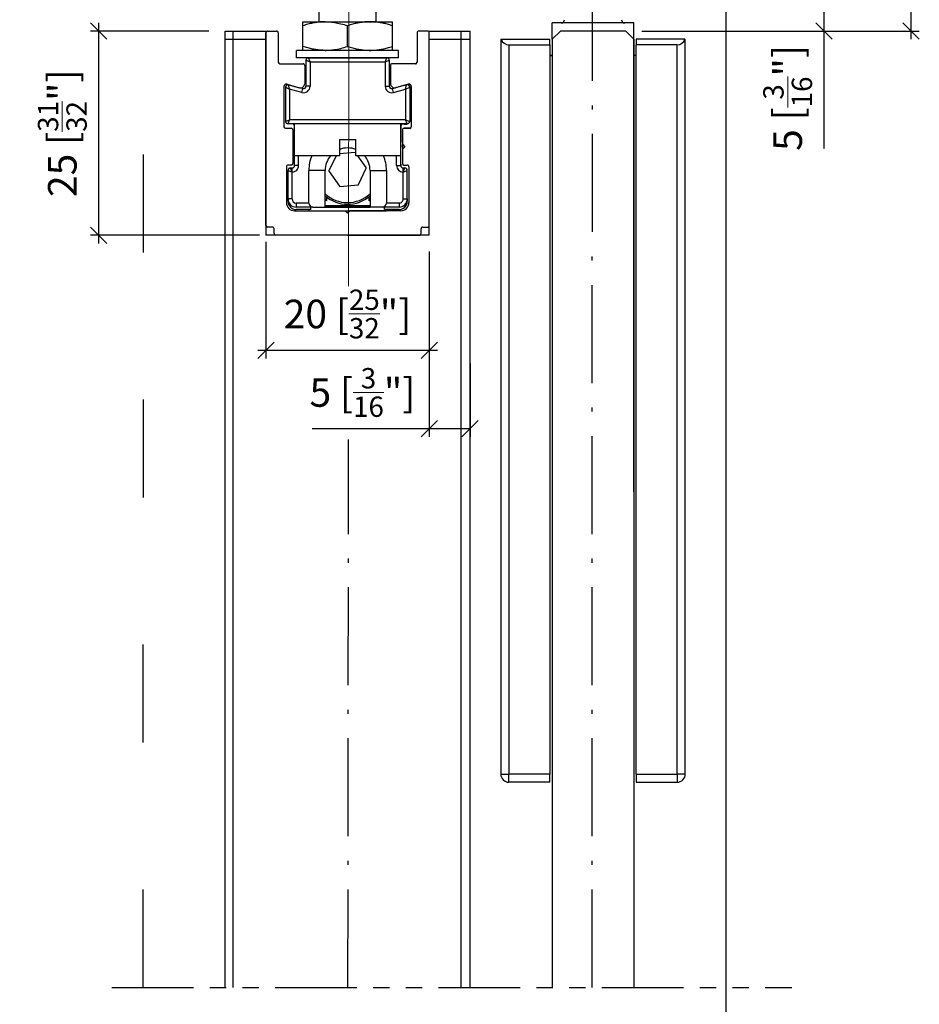
# Model space of a CAD drawing. Extents: x 29 to 156, y -108 to 270.
# Drawn here: x 37 to 147, y 61 to 181 of the extents above; entities that cross this region are included whole.
import ezdxf

# ---------------------------------------------------------------- set-up
doc = ezdxf.new("R2010")
doc.units = 0
for name, pattern in [('DASHDOT', [18.5, 12, -3, 0.5, -3]), ('DASHSPACE', [30, 12, -18]), ('PHANTOM', [20, 10, -2, 2, -2, 2, -2])]:
    doc.linetypes.add(name, pattern=pattern)
doc.layers.get('0').update_dxf_attribs({"linetype": 'CONTINUOUS'})
doc.layers.get('Defpoints').update_dxf_attribs({"linetype": 'CONTINUOUS'})
doc.layers.add('HAWA1', color=2, linetype='CONTINUOUS', lineweight=0)
doc.layers.add('Hawa5', color=1, linetype='CONTINUOUS')
doc.layers.add('Hawa6', color=3, linetype='CONTINUOUS')
doc.styles.add('Beschlag', font='ARIAL.TTF', dxfattribs={"width": 0.9})
doc.dimstyles.new('HAWA-Strich', dxfattribs={"dimtxt": 3.5, "dimasz": 2, "dimexe": 1, "dimexo": 2, "dimgap": 1, "dimtad": 1, "dimdec": 1, "dimdsep": 46, "dimtxsty": 'Beschlag', "dimblk1": 'OBLIQUE', "dimblk2": 'OBLIQUE', "dimsah": 1, "dimcen": 0, "dimdle": 1, "dimclrd": 256, "dimclre": 256, "dimclrt": 256, "dimadec": 1, "dimazin": 2, "dimtfac": 0.711429, "dimtdec": 1, "dimtmove": 0, "dimatfit": 3, "dimldrblk": 'OBLIQUE', "dimfxl": 1, "dimtolj": 1, "dimarcsym": 0})

# ---------------------------------------------------------------- blocks, each defined once
blk = doc.blocks.new('_Oblique')
at = {"color": 0, "lineweight": -2}
blk.add_line((-0.5, -0.5), (0.5, 0.5), dxfattribs=at)
blk = doc.blocks.new('*D3')
at = {"layer": 'Defpoints', "color": 0}
for p in [(122.92, 184.71), (135.12, 184.71), (110.84, 179.71)]:
    blk.add_point(p, dxfattribs=at)
at = {"layer": 'HAWA1', "lineweight": -2}
for p, q in [((124.92, 184.71), (136.12, 184.71)), ((135.12, 184.71), (135.12, 178.71)), ((112.84, 179.71), (136.12, 179.71)), ((135.12, 179.71), (135.12, 165.35))]:
    blk.add_line(p, q, dxfattribs=at)
at = {"layer": 'HAWA1', "lineweight": -2, "xscale": 2, "yscale": 2, "zscale": 2}
for p, rotation in [((135.12, 184.71), 89.999523), ((135.12, 179.71), 269.9995229999999)]:
    blk.add_blockref('_Oblique', p, dxfattribs=dict(at, rotation=rotation))
at = {"layer": 'HAWA1', "insert": (130.68, 171.53), "char_height": 3.5, "attachment_point": 5, "rotation": 89.9995, "style": 'Beschlag'}
blk.add_mtext('\\A1;5 [{\\H0.711429x;\\S3/16;}"]', dxfattribs=at)
blk = doc.blocks.new('*D4')
at = {"layer": 'Defpoints', "color": 0}
for p in [(86.79, 154.71), (91.79, 141.01), (91.79, 131.01)]:
    blk.add_point(p, dxfattribs=at)
at = {"layer": 'HAWA1', "lineweight": -2}
for p, q in [((86.79, 152.71), (86.79, 130.01)), ((91.79, 139.01), (91.79, 130.01)), ((86.79, 131.01), (72.44, 131.01)), ((91.79, 131.01), (85.79, 131.01))]:
    blk.add_line(p, q, dxfattribs=at)
at = {"layer": 'HAWA1', "lineweight": -2, "xscale": 2, "yscale": 2, "zscale": 2}
for p, rotation in [((86.79, 131.01), 179.998092), ((91.79, 131.01), 359.998092)]:
    blk.add_blockref('_Oblique', p, dxfattribs=dict(at, rotation=rotation))
at = {"layer": 'HAWA1', "insert": (78.62, 135.46), "char_height": 3.5, "attachment_point": 5, "rotation": 359.9981, "style": 'Beschlag'}
blk.add_mtext('\\A1;5 [{\\H0.711429x;\\S3/16;}"]', dxfattribs=at)
blk = doc.blocks.new('*D5')
at = {"layer": 'Defpoints', "color": 0}
for p in [(66.79, 155.91), (86.79, 154.71), (86.79, 140.62)]:
    blk.add_point(p, dxfattribs=at)
at = {"layer": 'HAWA1', "lineweight": -2}
for p, q in [((66.79, 153.91), (66.79, 139.62)), ((86.79, 152.71), (86.79, 139.62)), ((65.79, 140.62), (87.79, 140.62))]:
    blk.add_line(p, q, dxfattribs=at)
at = {"layer": 'HAWA1', "lineweight": -2, "xscale": 2, "yscale": 2, "zscale": 2}
for p, rotation in [((66.79, 140.62), 179.998092), ((86.79, 140.62), 359.998092)]:
    blk.add_blockref('_Oblique', p, dxfattribs=dict(at, rotation=rotation))
at = {"layer": 'HAWA1', "insert": (76.79, 145.07), "char_height": 3.5, "attachment_point": 5, "rotation": 359.9981, "style": 'Beschlag'}
blk.add_mtext('\\A1;20 [{\\H0.711429x;\\S25/32;}"]', dxfattribs=at)
blk = doc.blocks.new('*D6')
at = {"layer": 'Defpoints', "color": 0}
for p in [(61.79, 179.71), (46.3, 154.71), (67.99, 154.71)]:
    blk.add_point(p, dxfattribs=at)
at = {"layer": 'HAWA1', "lineweight": -2}
for p, q in [((59.79, 179.71), (45.3, 179.71)), ((46.3, 180.71), (46.3, 153.71)), ((65.99, 154.71), (45.3, 154.71))]:
    blk.add_line(p, q, dxfattribs=at)
at = {"layer": 'HAWA1', "lineweight": -2, "xscale": 2, "yscale": 2, "zscale": 2}
for p, rotation in [((46.3, 179.71), 89.99856899999997), ((46.3, 154.71), 269.998569)]:
    blk.add_blockref('_Oblique', p, dxfattribs=dict(at, rotation=rotation))
at = {"layer": 'HAWA1', "insert": (41.86, 167.21), "char_height": 3.5, "attachment_point": 5, "rotation": 89.9986, "style": 'Beschlag'}
blk.add_mtext('\\A1;25 [{\\H0.711429x;\\S31/32;}"]', dxfattribs=at)
blk = doc.blocks.new('*D7')
at = {"layer": 'Defpoints', "color": 0}
for p in [(131.82, 220.71), (145.8, 220.71), (110.84, 179.71)]:
    blk.add_point(p, dxfattribs=at)
at = {"layer": 'HAWA1', "lineweight": -2}
for p, q in [((133.82, 220.71), (146.8, 220.71)), ((145.8, 178.71), (145.8, 221.71)), ((112.84, 179.71), (146.8, 179.71))]:
    blk.add_line(p, q, dxfattribs=at)
at = {"layer": 'HAWA1', "lineweight": -2, "xscale": 2, "yscale": 2, "zscale": 2}
for p, rotation in [((145.8, 220.71), 89.999523), ((145.8, 179.71), 269.9995229999999)]:
    blk.add_blockref('_Oblique', p, dxfattribs=dict(at, rotation=rotation))
at = {"layer": 'HAWA1', "insert": (141.38, 200.21), "char_height": 3.5, "attachment_point": 5, "rotation": 89.9995, "style": 'Beschlag'}
blk.add_mtext('\\A1;41 [1{\\H0.711429x;\\S5/8;}"]{}{%%p3}', dxfattribs=at)
blk = doc.blocks.new('*D13')
at = {"layer": 'Defpoints', "color": 0}
for p in [(123.12, 184.91), (121.77, -69.01), (123.12, -107.23)]:
    blk.add_point(p, dxfattribs=at)
at = {"layer": 'HAWA1', "lineweight": -2}
for p, q in [((123.12, 182.91), (123.12, -108.23)), ((121.77, -71.01), (121.77, -108.23)), ((121.77, -107.23), (119.77, -107.23)), ((121.77, -107.23), (123.12, -107.23)), ((123.12, -107.23), (142.85, -107.23))]:
    blk.add_line(p, q, dxfattribs=at)
at = {"layer": 'HAWA1', "lineweight": -2, "xscale": 2, "yscale": 2, "zscale": 2}
blk.add_blockref('_Oblique', (121.77, -107.23), dxfattribs=at)
at = {"layer": 'HAWA1', "lineweight": -2, "xscale": 2, "yscale": 2, "zscale": 2, "rotation": 180}
blk.add_blockref('_Oblique', (123.12, -107.23), dxfattribs=at)
at = {"layer": 'HAWA1', "insert": (134.98, -102.81), "char_height": 3.5, "attachment_point": 5, "style": 'Beschlag'}
blk.add_mtext('\\A1;1.4 [{\\H0.711429x;\\S1/16;}"]', dxfattribs=at)

msp = doc.modelspace()

# ---------------------------------------------------------------- linework, layer by layer
at = {"layer": 'HAWA1'}
msp.add_line((76.919463, 148.473698), (76.965598, 214.006673), dxfattribs=at)
at = {"layer": 'Hawa5', "color": 1, "linetype": 'DASHDOT'}
for p, q in [((106.74492, 62.61295), (106.76992, 214.006673)), ((76.837538, 62.61295), (76.906238, 129.688679))]:
    msp.add_line(p, q, dxfattribs=at)
at = {"layer": 'Hawa5', "color": 1, "linetype": 'DASHSPACE'}
msp.add_line((51.770066, 62.61295), (51.794045, 179.706685), dxfattribs=at)
at = {"layer": 'Hawa5', "color": 1, "ltscale": 0.125}
for p, q in [((61.79492, 179.706685), (66.79492, 179.706685)), ((86.794919, 179.706685), (91.79492, 179.706685)), ((61.794921, 178.706685), (66.794921, 178.706685)), ((86.79492, 178.706685), (91.79492, 178.706685))]:
    msp.add_line(p, q, dxfattribs=at)
at = {"layer": 'Hawa5', "color": 1}
for p, q in [((61.794921, 62.61295), (61.794921, 179.706685)), ((62.769919, 62.61295), (62.793896, 179.706685)), ((90.710163, 62.612965), (90.710163, 179.706685)), ((91.79492, 62.61295), (91.79492, 179.706685)), ((101.84492, 178.706685), (101.84492, 62.61295)), ((111.84492, 178.706685), (111.84492, 62.61295))]:
    msp.add_line(p, q, dxfattribs=at)
at = {"layer": 'Hawa5', "color": 1, "ltscale": 0.035355}
for p, q in [((102.84492, 179.706685), (101.84492, 178.706685)), ((110.84492, 179.706685), (111.84492, 178.706685))]:
    msp.add_line(p, q, dxfattribs=at)
at = {"layer": 'Hawa5', "color": 1, "ltscale": 0.2}
msp.add_line((110.84492, 179.706685), (102.84492, 179.706685), dxfattribs=at)
at = {"layer": 'Hawa5', "color": 1, "linetype": 'PHANTOM'}
msp.add_line((47.930897, 62.61295), (131.198769, 62.61295), dxfattribs=at)
at = {"layer": 'Hawa6', "color": 3, "ltscale": 0.27884}
for p, q in [((73.29492, 180.853078), (73.29492, 192.006673)), ((80.294919, 180.853078), (80.294919, 192.006673))]:
    msp.add_line(p, q, dxfattribs=at)
at = {"layer": 'Hawa6', "color": 3, "ltscale": 0.012281}
for p, q in [((71.294918, 180.361867), (71.29492, 180.853109)), ((82.294919, 180.361867), (82.294919, 180.853109))]:
    msp.add_line(p, q, dxfattribs=at)
at = {"layer": 'Hawa6', "color": 3, "ltscale": 0.06875}
for p, q in [((71.29492, 180.853109), (74.044918, 180.853109)), ((74.044918, 177.353109), (71.29492, 177.353109))]:
    msp.add_line(p, q, dxfattribs=at)
at = {"layer": 'Hawa6', "color": 3, "ltscale": 0.002811}
for p, q in [((74.044917, 180.853109), (74.157345, 180.852224)), ((74.044917, 177.353109), (74.157345, 177.353994))]:
    msp.add_line(p, q, dxfattribs=at)
at = {"layer": 'Hawa6', "color": 3, "ltscale": 0.002829}
for p, q in [((74.044918, 180.853109), (74.15808, 180.853109)), ((74.15808, 177.353109), (74.044918, 177.353109))]:
    msp.add_line(p, q, dxfattribs=at)
at = {"layer": 'Hawa6', "color": 3, "ltscale": 0.134621}
msp.add_line((74.15808, 180.853109), (79.542902, 180.853109), dxfattribs=at)
at = {"layer": 'Hawa6', "color": 3, "ltscale": 5e-05}
for p, q in [((79.542907, 180.853109), (79.544919, 180.853109)), ((79.544919, 177.353109), (79.546932, 177.353109))]:
    msp.add_line(p, q, dxfattribs=at)
at = {"layer": 'Hawa6', "color": 3, "ltscale": 5.1e-05}
for p, q in [((79.544919, 180.853109), (79.546945, 180.853109)), ((79.542894, 177.353109), (79.544919, 177.353109))]:
    msp.add_line(p, q, dxfattribs=at)
at = {"layer": 'Hawa6', "color": 3, "ltscale": 0.068699}
msp.add_line((79.546944, 180.853109), (82.294919, 180.853109), dxfattribs=at)
at = {"layer": 'Hawa6', "color": 3}
for p, q in [((66.79492, 179.706685), (66.79492, 154.706685)), ((86.794919, 154.706685), (86.794919, 179.706685)), ((66.794764, 178.706837), (66.794764, 155.906834)), ((66.79492, 155.906682), (66.79492, 179.506673)), ((86.794764, 155.906682), (86.794764, 178.706837)), ((95.54492, 178.736684), (95.54492, 88.736684)), ((118.144921, 88.736684), (118.144921, 178.736684)), ((96.54492, 178.036672), (96.54492, 88.736684)), ((101.54492, 178.036672), (101.54492, 88.736684)), ((112.144921, 88.736684), (112.144921, 178.036672)), ((117.144921, 88.736684), (117.144921, 178.036672)), ((111.84492, 123.279821), (111.84492, 176.706685))]:
    msp.add_line(p, q, dxfattribs=at)
at = {"layer": 'Hawa6', "color": 3, "ltscale": 0.0275}
for p, q in [((66.994765, 179.706837), (68.094763, 179.706837)), ((86.594764, 179.706837), (85.494764, 179.706837))]:
    msp.add_line(p, q, dxfattribs=at)
at = {"layer": 'Hawa6', "color": 3, "ltscale": 0.062939}
for p, q in [((71.294918, 177.84432), (71.294918, 180.361867)), ((76.794919, 177.84432), (76.794919, 180.361867)), ((82.294919, 177.84432), (82.294919, 180.361867))]:
    msp.add_line(p, q, dxfattribs=at)
at = {"layer": 'Hawa6', "color": 3, "ltscale": 0.125}
for p, q in [((106.84492, 180.706685), (101.84492, 180.706685)), ((111.84492, 180.706685), (106.84492, 180.706685)), ((96.54492, 178.036672), (101.54492, 178.036672)), ((117.144921, 178.036672), (112.144921, 178.036672)), ((101.54492, 88.736684), (96.54492, 88.736684)), ((112.144921, 88.736684), (117.144921, 88.736684)), ((101.54492, 87.736684), (96.54492, 87.736684)), ((112.144921, 87.736684), (117.144921, 87.736684))]:
    msp.add_line(p, q, dxfattribs=at)
at = {"layer": 'Hawa6', "color": 3, "ltscale": 0.05}
for p, q in [((101.84492, 178.706685), (101.84492, 180.706685)), ((75.794918, 166.453084), (75.794918, 164.453084)), ((77.794919, 164.453084), (77.794919, 166.453084)), ((74.04492, 162.653096), (72.04492, 162.653096)), ((79.544919, 162.653096), (81.544919, 162.653096))]:
    msp.add_line(p, q, dxfattribs=at)
at = {"layer": 'Hawa6', "color": 3, "ltscale": 0.100001}
msp.add_line((111.84492, 176.706655), (111.84492, 180.706685), dxfattribs=at)
at = {"layer": 'Hawa6', "color": 3, "ltscale": 0.019996}
msp.add_line((66.794764, 179.506673), (66.794764, 178.706837), dxfattribs=at)
at = {"layer": 'Hawa6', "color": 3, "ltscale": 0.09}
for p, q in [((68.294764, 179.506856), (68.294764, 175.90685)), ((85.294764, 179.506856), (85.294764, 175.90685)), ((83.294919, 163.253102), (83.294919, 166.853109))]:
    msp.add_line(p, q, dxfattribs=at)
at = {"layer": 'Hawa6', "color": 3, "ltscale": 0.089999}
for p, q in [((68.29492, 179.506673), (68.29492, 175.906697)), ((85.294919, 179.506673), (85.294919, 175.906697))]:
    msp.add_line(p, q, dxfattribs=at)
at = {"layer": 'Hawa6', "color": 3, "ltscale": 0.02}
msp.add_line((86.794764, 178.706837), (86.794764, 179.506856), dxfattribs=at)
at = {"layer": 'Hawa6', "color": 3, "ltscale": 0.001152}
for p, q in [((95.54492, 178.736684), (95.590981, 178.736684)), ((118.098858, 178.736684), (118.144921, 178.736684))]:
    msp.add_line(p, q, dxfattribs=at)
at = {"layer": 'Hawa6', "color": 3, "ltscale": 0.148848}
for p, q in [((95.590981, 178.736684), (101.54492, 178.736684)), ((118.098858, 178.736684), (112.144921, 178.736684))]:
    msp.add_line(p, q, dxfattribs=at)
at = {"layer": 'Hawa6', "color": 3, "ltscale": 0.0175}
for p, q in [((101.54492, 178.036672), (101.54492, 178.736684)), ((112.144921, 178.736684), (112.144921, 178.036672)), ((69.19492, 167.806691), (69.894921, 167.806691)), ((84.394919, 167.806691), (83.694919, 167.806691)), ((84.396124, 167.793721), (83.696124, 167.793721))]:
    msp.add_line(p, q, dxfattribs=at)
at = {"layer": 'Hawa6', "color": 3, "ltscale": 0.15625}
for p, q in [((76.794919, 177.353109), (70.54492, 177.353109)), ((83.044919, 177.353109), (76.794919, 177.353109)), ((76.794919, 176.453084), (70.54492, 176.453084)), ((83.044919, 176.453084), (76.794919, 176.453084))]:
    msp.add_line(p, q, dxfattribs=at)
at = {"layer": 'Hawa6', "color": 3, "ltscale": 0.022501}
for p, q in [((70.54492, 176.453084), (70.54492, 177.353109)), ((83.044919, 176.453084), (83.044919, 177.353109))]:
    msp.add_line(p, q, dxfattribs=at)
at = {"layer": 'Hawa6', "color": 3, "ltscale": 0.01228}
for p, q in [((71.29492, 177.353109), (71.294918, 177.84432)), ((82.294919, 177.353109), (82.294919, 177.84432))]:
    msp.add_line(p, q, dxfattribs=at)
at = {"layer": 'Hawa6', "color": 3, "ltscale": 0.13462}
msp.add_line((79.542894, 177.353109), (74.15808, 177.353109), dxfattribs=at)
at = {"layer": 'Hawa6', "color": 3, "ltscale": 0.0687}
msp.add_line((82.294919, 177.353109), (79.546935, 177.353109), dxfattribs=at)
at = {"layer": 'Hawa6', "color": 3, "ltscale": 0.079698}
for p, q in [((71.69492, 176.153096), (71.69492, 172.965169)), ((81.89492, 176.153096), (81.89492, 172.965169))]:
    msp.add_line(p, q, dxfattribs=at)
at = {"layer": 'Hawa6', "color": 3, "ltscale": 0.013463}
for p, q in [((71.69492, 176.153096), (72.19492, 175.953084)), ((72.19492, 175.953084), (71.994919, 176.453084)), ((81.39492, 175.953084), (81.59492, 176.453084)), ((81.39492, 175.953084), (81.89492, 176.153096)), ((69.19492, 168.653096), (69.69492, 168.853109)), ((69.494919, 168.353109), (69.69492, 168.853109)), ((83.894919, 168.853109), (84.394919, 168.653096)), ((84.09492, 168.353109), (83.894919, 168.853109)), ((69.994919, 162.453084), (69.79492, 162.953084)), ((83.59492, 162.453084), (83.794919, 162.953084)), ((69.494919, 162.653096), (69.994919, 162.453084)), ((83.59492, 162.453084), (84.09492, 162.653096))]:
    msp.add_line(p, q, dxfattribs=at)
at = {"layer": 'Hawa6', "color": 3, "ltscale": 0.12}
for p, q in [((71.994919, 176.453084), (76.794919, 176.453084)), ((76.794919, 176.453084), (81.59492, 176.453084))]:
    msp.add_line(p, q, dxfattribs=at)
at = {"layer": 'Hawa6', "color": 3, "ltscale": 0.0075}
for p, q in [((101.544915, 176.706685), (101.84492, 176.706685)), ((112.144915, 176.706685), (111.84492, 176.706685))]:
    msp.add_line(p, q, dxfattribs=at)
at = {"layer": 'Hawa6', "color": 3, "ltscale": 0.007497}
msp.add_line((101.844782, 176.706685), (101.54492, 176.706685), dxfattribs=at)
at = {"layer": 'Hawa6', "color": 3, "ltscale": 0.007503}
msp.add_line((112.144911, 176.706685), (111.844782, 176.706685), dxfattribs=at)
at = {"layer": 'Hawa6', "color": 3, "ltscale": 0.07125}
for p, q in [((68.494765, 175.706837), (71.344763, 175.706837)), ((85.09492, 175.706685), (82.244919, 175.706685))]:
    msp.add_line(p, q, dxfattribs=at)
at = {"layer": 'Hawa6', "color": 3, "ltscale": 0.055791}
for p, q in [((71.544764, 175.497822), (71.544764, 173.266163)), ((82.044764, 175.497822), (82.044764, 173.266163))]:
    msp.add_line(p, q, dxfattribs=at)
at = {"layer": 'Hawa6', "color": 3, "ltscale": 0.074698}
for p, q in [((72.19492, 175.953084), (72.19492, 172.965169)), ((81.39492, 175.953084), (81.39492, 172.965169))]:
    msp.add_line(p, q, dxfattribs=at)
at = {"layer": 'Hawa6', "color": 3, "ltscale": 0.115}
for p, q in [((72.19492, 175.953084), (76.794919, 175.953084)), ((76.794919, 175.953084), (81.39492, 175.953084))]:
    msp.add_line(p, q, dxfattribs=at)
at = {"layer": 'Hawa6', "color": 3, "ltscale": 0.071255}
msp.add_line((85.094764, 175.706837), (82.24456, 175.706837), dxfattribs=at)
at = {"layer": 'Hawa6', "color": 3, "ltscale": 0.122726}
for p, q in [((68.994765, 172.90685), (68.994765, 167.997822)), ((84.59492, 172.906697), (84.59492, 167.99764)), ((84.596124, 172.893727), (84.596124, 167.984669))]:
    msp.add_line(p, q, dxfattribs=at)
at = {"layer": 'Hawa6', "color": 3, "ltscale": 0.014097}
for p, q in [((69.19492, 172.853109), (69.69492, 172.592458)), ((83.894919, 172.592458), (84.394919, 172.853109))]:
    msp.add_line(p, q, dxfattribs=at)
at = {"layer": 'Hawa6', "color": 3, "ltscale": 0.105}
for p, q in [((69.19492, 172.853109), (69.19492, 168.653096)), ((84.394919, 172.853109), (84.394919, 168.653096))]:
    msp.add_line(p, q, dxfattribs=at)
at = {"layer": 'Hawa6', "color": 3, "ltscale": 0.005176}
msp.add_line((69.372411, 173.196614), (69.572409, 173.143025), dxfattribs=at)
at = {"layer": 'Hawa6', "color": 3, "ltscale": 0.039934}
for p, q in [((69.372565, 173.196462), (70.915511, 172.78304)), ((84.217274, 173.196462), (82.674329, 172.78304))]:
    msp.add_line(p, q, dxfattribs=at)
at = {"layer": 'Hawa6', "color": 3, "ltscale": 0.034758}
for p, q in [((69.572409, 173.143025), (70.915354, 172.783192)), ((84.017118, 173.143025), (82.674174, 172.783192))]:
    msp.add_line(p, q, dxfattribs=at)
at = {"layer": 'Hawa6', "color": 3, "ltscale": 0.014096}
for p, q in [((69.69492, 172.592458), (69.572565, 173.142873)), ((83.894919, 172.592458), (84.017274, 173.142873))]:
    msp.add_line(p, q, dxfattribs=at)
at = {"layer": 'Hawa6', "color": 3, "ltscale": 0.03864}
for p, q in [((71.187865, 172.192403), (69.69492, 172.592458)), ((82.401975, 172.192403), (83.894919, 172.592458))]:
    msp.add_line(p, q, dxfattribs=at)
at = {"layer": 'Hawa6', "color": 3, "ltscale": 0.093484}
for p, q in [((69.69492, 172.592458), (69.69492, 168.853109)), ((83.894919, 172.592458), (83.894919, 168.853109))]:
    msp.add_line(p, q, dxfattribs=at)
at = {"layer": 'Hawa6', "color": 3, "ltscale": 0.010174}
msp.add_line((71.317275, 172.675374), (70.924168, 172.780721), dxfattribs=at)
at = {"layer": 'Hawa6', "color": 3, "ltscale": 0.0125}
for p, q in [((71.187865, 172.192403), (71.317275, 172.675374)), ((72.19492, 172.965169), (71.69492, 172.965169)), ((81.39492, 172.965169), (81.89492, 172.965169)), ((82.401975, 172.192403), (82.272565, 172.675374)), ((69.994919, 162.453084), (69.994919, 162.953084)), ((70.79492, 163.253102), (70.29492, 163.253102)), ((82.794919, 163.253102), (83.294919, 163.253102)), ((83.59492, 162.453084), (83.59492, 162.953084)), ((69.994919, 159.153096), (69.494919, 159.153096)), ((83.59492, 159.153096), (84.09492, 159.153096)), ((70.494919, 158.653096), (70.494919, 158.153096)), ((83.09492, 158.653096), (83.09492, 158.153096))]:
    msp.add_line(p, q, dxfattribs=at)
at = {"layer": 'Hawa6', "color": 3, "ltscale": 0.010222}
msp.add_line((82.272565, 172.675374), (82.66753, 172.781209), dxfattribs=at)
at = {"layer": 'Hawa6', "color": 3, "ltscale": 0.000178}
msp.add_line((82.667441, 172.781178), (82.67433, 172.78304), dxfattribs=at)
at = {"layer": 'Hawa6', "color": 3, "ltscale": 0.003834}
msp.add_line((84.218478, 173.183491), (84.070327, 173.143788), dxfattribs=at)
at = {"layer": 'Hawa6', "color": 3, "ltscale": 0.355}
msp.add_line((83.894919, 168.853109), (69.69492, 168.853109), dxfattribs=at)
at = {"layer": 'Hawa6', "color": 3, "ltscale": 0.017505}
msp.add_line((69.19456, 167.806843), (69.894765, 167.806843), dxfattribs=at)
at = {"layer": 'Hawa6', "color": 3, "ltscale": 0.365}
msp.add_line((84.09492, 168.353109), (69.494919, 168.353109), dxfattribs=at)
at = {"layer": 'Hawa6', "color": 3, "ltscale": 0.102499}
msp.add_line((70.094763, 167.606831), (70.094763, 163.506856), dxfattribs=at)
at = {"layer": 'Hawa6', "color": 3, "ltscale": 0.1025}
msp.add_line((70.09492, 167.606679), (70.09492, 163.506673), dxfattribs=at)
at = {"layer": 'Hawa6', "color": 3, "ltscale": 0.0975}
for p, q in [((70.29492, 164.453084), (70.29492, 168.353078)), ((83.294919, 164.453084), (83.294919, 168.353078))]:
    msp.add_line(p, q, dxfattribs=at)
at = {"layer": 'Hawa6', "color": 3, "ltscale": 0.090373}
msp.add_line((83.294919, 164.453084), (83.294919, 168.068013), dxfattribs=at)
at = {"layer": 'Hawa6', "color": 3, "ltscale": 0.00076}
msp.add_line((83.294919, 168.034536), (83.294919, 168.064931), dxfattribs=at)
at = {"layer": 'Hawa6', "color": 3, "ltscale": 0.03}
for p, q in [((83.294919, 168.05309), (83.294919, 166.853109)), ((70.29492, 163.253102), (70.29492, 164.453084)), ((70.79492, 163.253102), (70.79492, 164.453084)), ((82.794919, 163.253102), (82.794919, 164.453084))]:
    msp.add_line(p, q, dxfattribs=at)
at = {"layer": 'Hawa6', "color": 3, "ltscale": 0.04924}
for p, q in [((83.294919, 168.034536), (83.294919, 166.064931)), ((83.294919, 163.565511), (83.294919, 165.535115))]:
    msp.add_line(p, q, dxfattribs=at)
at = {"layer": 'Hawa6', "color": 3, "ltscale": 0.04375}
for p, q in [((83.494919, 167.606679), (83.494919, 165.856679)), ((83.496124, 167.593709), (83.496124, 165.843709)), ((83.494919, 165.256673), (83.494919, 163.506673)), ((70.294764, 157.706837), (72.044764, 157.706837)), ((83.294764, 157.706837), (81.544764, 157.706837))]:
    msp.add_line(p, q, dxfattribs=at)
at = {"layer": 'Hawa6', "color": 3, "ltscale": 0.01}
for p, q in [((83.694919, 168.306691), (84.09492, 168.306691)), ((69.894765, 163.306843), (69.494765, 163.306843)), ((83.694764, 163.306843), (84.094764, 163.306843))]:
    msp.add_line(p, q, dxfattribs=at)
at = {"layer": 'Hawa6', "color": 3, "ltscale": 0.025}
for p, q in [((75.794918, 166.453084), (76.794919, 166.453084)), ((76.794919, 166.453084), (77.794919, 166.453084)), ((95.54492, 88.736684), (96.54492, 88.736684)), ((96.54492, 87.736684), (96.54492, 88.736684)), ((101.54492, 87.736684), (101.54492, 88.736684)), ((112.144921, 88.736684), (112.144921, 87.736684)), ((118.144921, 88.736684), (117.144921, 88.736684)), ((117.144921, 88.736684), (117.144921, 87.736684))]:
    msp.add_line(p, q, dxfattribs=at)
at = {"layer": 'Hawa6', "color": 3, "ltscale": 0.0066}
msp.add_line((83.294919, 165.800924), (83.294919, 166.064931), dxfattribs=at)
at = {"layer": 'Hawa6', "color": 3, "ltscale": 0.006645}
msp.add_line((83.294919, 165.800924), (83.294919, 165.535115), dxfattribs=at)
at = {"layer": 'Hawa6', "color": 3, "ltscale": 0.010404}
msp.add_line((83.789036, 165.550801), (83.494764, 165.25652), dxfattribs=at)
at = {"layer": 'Hawa6', "color": 3, "ltscale": 0.043742}
msp.add_line((83.494764, 165.25652), (83.494764, 163.506856), dxfattribs=at)
at = {"layer": 'Hawa6', "color": 3, "ltscale": 0.010606}
for p, q in [((83.494919, 165.856679), (83.794919, 165.556691)), ((76.494764, 157.706837), (76.794764, 157.40685)), ((77.094764, 157.706837), (76.794764, 157.40685))]:
    msp.add_line(p, q, dxfattribs=at)
at = {"layer": 'Hawa6', "color": 3, "ltscale": 0.014986}
msp.add_line((83.494919, 165.855825), (83.494919, 165.256368), dxfattribs=at)
at = {"layer": 'Hawa6', "color": 3, "ltscale": 0.010607}
msp.add_line((83.794919, 165.556691), (83.494919, 165.256673), dxfattribs=at)
at = {"layer": 'Hawa6', "color": 3, "ltscale": 0.010356}
msp.add_line((83.496124, 165.843709), (83.789036, 165.550801), dxfattribs=at)
at = {"layer": 'Hawa6', "color": 3, "ltscale": 0.1375}
for p, q in [((75.794918, 164.453084), (70.29492, 164.453084)), ((83.294919, 164.453084), (77.794919, 164.453084)), ((74.044907, 158.364919), (79.544908, 158.364919)), ((74.044907, 158.264943), (79.544908, 158.264943))]:
    msp.add_line(p, q, dxfattribs=at)
at = {"layer": 'Hawa6', "color": 3, "ltscale": 0.051173}
msp.add_line((75.374394, 164.453084), (74.511076, 162.597127), dxfattribs=at)
at = {"layer": 'Hawa6', "color": 3, "ltscale": 0.048561}
msp.add_line((77.729779, 164.855428), (75.794903, 164.684285), dxfattribs=at)
at = {"layer": 'Hawa6', "color": 3, "ltscale": 0.044359}
msp.add_line((79.072765, 163.00057), (78.053646, 164.453084), dxfattribs=at)
at = {"layer": 'Hawa6', "color": 3, "ltscale": 0.11}
for p, q in [((69.294764, 163.106831), (69.294764, 158.706837)), ((84.294764, 163.106831), (84.294764, 158.706837))]:
    msp.add_line(p, q, dxfattribs=at)
at = {"layer": 'Hawa6', "color": 3, "ltscale": 0.005}
for p, q in [((69.79492, 162.953084), (69.994919, 162.953084)), ((83.59492, 162.953084), (83.794919, 162.953084))]:
    msp.add_line(p, q, dxfattribs=at)
at = {"layer": 'Hawa6', "color": 3, "ltscale": 0.055769}
msp.add_line((78.137905, 160.910085), (79.078762, 162.932729), dxfattribs=at)
at = {"layer": 'Hawa6', "color": 3, "ltscale": 0.00379}
msp.add_line((83.294919, 163.41393), (83.294919, 163.565511), dxfattribs=at)
at = {"layer": 'Hawa6', "color": 3, "ltscale": 0.001225}
msp.add_line((83.294919, 163.41393), (83.294919, 163.364919), dxfattribs=at)
at = {"layer": 'Hawa6', "color": 3, "ltscale": 0.002866}
msp.add_line((83.294919, 163.364919), (83.294919, 163.250295), dxfattribs=at)
at = {"layer": 'Hawa6', "color": 3, "ltscale": 0.0875}
for p, q in [((69.494919, 159.153096), (69.494919, 162.653096)), ((84.09492, 159.153096), (84.09492, 162.653096))]:
    msp.add_line(p, q, dxfattribs=at)
at = {"layer": 'Hawa6', "color": 3, "ltscale": 0.0825}
for p, q in [((69.994919, 159.153096), (69.994919, 162.453084)), ((83.59492, 159.153096), (83.59492, 162.453084))]:
    msp.add_line(p, q, dxfattribs=at)
at = {"layer": 'Hawa6', "color": 3, "ltscale": 0.1}
for p, q in [((72.04492, 158.653096), (72.04492, 162.653096)), ((81.544919, 162.653096), (81.544919, 158.653096))]:
    msp.add_line(p, q, dxfattribs=at)
at = {"layer": 'Hawa6', "color": 3, "ltscale": 0.1125}
for p, q in [((74.04492, 158.153096), (74.04492, 162.653096)), ((79.544919, 162.653096), (79.544919, 158.153096))]:
    msp.add_line(p, q, dxfattribs=at)
at = {"layer": 'Hawa6', "color": 3, "ltscale": 0.05577}
for p, q in [((74.517075, 162.529287), (75.798327, 160.703145)), ((75.86006, 160.674428), (78.082171, 160.870961))]:
    msp.add_line(p, q, dxfattribs=at)
at = {"layer": 'Hawa6', "color": 3, "ltscale": 0.000126}
msp.add_line((84.094907, 161.148061), (84.09492, 161.153096), dxfattribs=at)
at = {"layer": 'Hawa6', "color": 3, "ltscale": 0.007077}
msp.add_line((69.494919, 158.864919), (69.494919, 159.148), dxfattribs=at)
at = {"layer": 'Hawa6', "color": 3, "ltscale": 0.012106}
for p, q in [((74.19492, 159.403005), (74.19492, 158.918782)), ((79.39492, 159.403005), (79.39492, 158.918782))]:
    msp.add_line(p, q, dxfattribs=at)
at = {"layer": 'Hawa6', "color": 3, "ltscale": 0.007204}
for p, q in [((84.09492, 159.153066), (84.09492, 158.864919)), ((81.294919, 157.864919), (81.294919, 158.153096))]:
    msp.add_line(p, q, dxfattribs=at)
at = {"layer": 'Hawa6', "color": 3, "ltscale": 0.006263}
msp.add_line((69.628893, 158.364919), (69.879424, 158.364919), dxfattribs=at)
at = {"layer": 'Hawa6', "color": 3, "ltscale": 0.03875}
for p, q in [((72.04492, 158.653096), (70.494919, 158.653096)), ((83.09492, 158.653096), (81.544919, 158.653096))]:
    msp.add_line(p, q, dxfattribs=at)
at = {"layer": 'Hawa6', "color": 3, "ltscale": 0.05125}
for p, q in [((72.54492, 158.153096), (70.494919, 158.153096)), ((83.09492, 158.153096), (81.044919, 158.153096))]:
    msp.add_line(p, q, dxfattribs=at)
at = {"layer": 'Hawa6', "color": 3, "ltscale": 0.007203}
msp.add_line((72.29492, 157.864919), (72.29492, 158.153035), dxfattribs=at)
at = {"layer": 'Hawa6', "color": 3, "ltscale": 0.0375}
for p, q in [((72.54492, 158.153096), (74.04492, 158.153096)), ((81.044919, 158.153096), (79.544919, 158.153096))]:
    msp.add_line(p, q, dxfattribs=at)
at = {"layer": 'Hawa6', "color": 3, "ltscale": 0.068751}
msp.add_line((74.044894, 158.153096), (76.794919, 158.153096), dxfattribs=at)
at = {"layer": 'Hawa6', "color": 3, "ltscale": 0.068749}
msp.add_line((76.794919, 158.153096), (79.544893, 158.153096), dxfattribs=at)
at = {"layer": 'Hawa6', "color": 3, "ltscale": 0.006264}
msp.add_line((83.710391, 158.364919), (83.960945, 158.364919), dxfattribs=at)
at = {"layer": 'Hawa6', "color": 3, "ltscale": 0.155}
for p, q in [((70.29492, 157.706685), (76.49492, 157.706685)), ((83.294919, 157.706685), (77.09492, 157.706685))]:
    msp.add_line(p, q, dxfattribs=at)
at = {"layer": 'Hawa6', "color": 3, "ltscale": 0.045}
for p, q in [((72.29492, 157.864919), (70.494919, 157.864919)), ((83.09492, 157.864919), (81.294919, 157.864919))]:
    msp.add_line(p, q, dxfattribs=at)
at = {"layer": 'Hawa6', "color": 3, "ltscale": 0.11125}
for p, q in [((72.044764, 157.706837), (76.494764, 157.706837)), ((81.544764, 157.706837), (77.094764, 157.706837))]:
    msp.add_line(p, q, dxfattribs=at)
at = {"layer": 'Hawa6', "color": 3, "ltscale": 0.003955}
for p, q in [((72.04492, 157.864888), (72.04492, 157.706685)), ((81.544919, 157.864888), (81.544919, 157.706685))]:
    msp.add_line(p, q, dxfattribs=at)
at = {"layer": 'Hawa6', "color": 3, "ltscale": 0.061818}
msp.add_line((72.04492, 157.706685), (74.517649, 157.706685), dxfattribs=at)
at = {"layer": 'Hawa6', "color": 3, "ltscale": 0.000274}
msp.add_line((72.044921, 157.706685), (72.05588, 157.706685), dxfattribs=at)
at = {"layer": 'Hawa6', "color": 3, "ltscale": 0.175682}
msp.add_line((74.517649, 157.706685), (81.544919, 157.706685), dxfattribs=at)
at = {"layer": 'Hawa6', "color": 3, "ltscale": 0.003947}
msp.add_line((81.544919, 157.864583), (81.544919, 157.706685), dxfattribs=at)
at = {"layer": 'Hawa6', "color": 3, "ltscale": 0.015}
for p, q in [((67.594763, 155.706837), (66.994765, 155.706837)), ((85.994609, 155.706685), (86.594609, 155.706685)), ((67.794764, 154.906834), (67.794764, 155.50684)), ((85.794609, 154.906682), (85.794609, 155.506688))]:
    msp.add_line(p, q, dxfattribs=at)
at = {"layer": 'Hawa6', "color": 3, "ltscale": 0.5}
msp.add_line((86.794919, 154.706685), (66.79492, 154.706685), dxfattribs=at)
at = {"layer": 'Hawa6', "color": 3, "ltscale": 0.439996}
msp.add_line((85.594609, 154.706685), (67.994765, 154.706685), dxfattribs=at)
at = {"layer": 'Hawa6', "color": 3, "ltscale": 0.22}
for q in [(67.994919, 154.706685), (85.59492, 154.706685)]:
    msp.add_line((76.794919, 154.706685), q, dxfattribs=at)
at = {"layer": 'Hawa6', "color": 3}
for points in [[(74.044917, 180.853109), (73.919993, 180.85201), (73.795109, 180.848745), (73.669495, 180.843251), (73.543995, 180.835591), (73.416981, 180.825612), (73.29016, 180.813466), (73.161, 180.798879), (73.032103, 180.782094), (72.899992, 180.762654), (72.768223, 180.741017), (72.632306, 180.71639), (72.496802, 180.689595), (72.356154, 180.659413), (72.215994, 180.627065), (72.069582, 180.590871), (71.923735, 180.552449), (71.770363, 180.509603), (71.617632, 180.464559), (71.45592, 180.414327), (71.294918, 180.361867)], [(74.157345, 180.852224), (74.32836, 180.847463), (74.499205, 180.838674), (74.672581, 180.825643), (74.845606, 180.808553), (75.02323, 180.786794), (75.200308, 180.761007), (75.384278, 180.72994), (75.567513, 180.694814), (75.760188, 180.653463), (75.951938, 180.608052), (76.155987, 180.555196), (76.358921, 180.498189), (76.577567, 180.432119), (76.794919, 180.361867)], [(79.542907, 180.853109), (79.418105, 180.851979), (79.293345, 180.848653), (79.167783, 180.84316), (79.042334, 180.835469), (78.915339, 180.82549), (78.788534, 180.813314), (78.659413, 180.798696), (78.530557, 180.781881), (78.398542, 180.76241), (78.266866, 180.740773), (78.131095, 180.716176), (77.995739, 180.689351), (77.855251, 180.65923), (77.71525, 180.626882), (77.568974, 180.590688), (77.42326, 180.552327), (77.270006, 180.509511), (77.11739, 180.464467), (76.9558, 180.414296), (76.794919, 180.361867)], [(82.294919, 180.361867), (82.134034, 180.414296), (81.972438, 180.464467), (81.819833, 180.509511), (81.666589, 180.552327), (81.520861, 180.590688), (81.374568, 180.626882), (81.234502, 180.65923), (81.093947, 180.689382), (80.958501, 180.716207), (80.822641, 180.740834), (80.690918, 180.762471), (80.558856, 180.781942), (80.430028, 180.798726), (80.300935, 180.813344), (80.174215, 180.82549), (80.047304, 180.835469), (79.921937, 180.84316), (79.796457, 180.848684), (79.671725, 180.851979), (79.546949, 180.853109)], [(74.044917, 177.353109), (73.919993, 177.354177), (73.795109, 177.357473), (73.669495, 177.362935), (73.543995, 177.370595), (73.416981, 177.380574), (73.29016, 177.39272), (73.161, 177.407308), (73.032103, 177.424092), (72.899992, 177.443532), (72.768223, 177.465169), (72.632306, 177.489797), (72.496802, 177.516622), (72.356154, 177.546773), (72.215994, 177.579122), (72.069582, 177.615346), (71.923735, 177.653737), (71.770363, 177.696584), (71.617632, 177.741628), (71.45592, 177.79186), (71.294918, 177.84432)], [(74.157345, 177.353994), (74.32836, 177.358724), (74.499205, 177.367513), (74.672581, 177.380544), (74.845606, 177.397634), (75.02323, 177.419393), (75.200308, 177.44518), (75.384278, 177.476247), (75.567513, 177.511373), (75.760188, 177.552724), (75.951938, 177.598134), (76.155987, 177.650991), (76.358921, 177.707997), (76.577567, 177.774068), (76.794919, 177.84432)], [(76.794919, 177.84432), (76.955805, 177.79189), (77.1174, 177.741719), (77.270005, 177.696675), (77.423249, 177.653859), (77.568978, 177.615499), (77.71527, 177.579305), (77.855337, 177.546956), (77.995892, 177.516805), (78.131338, 177.48998), (78.267197, 177.465352), (78.39892, 177.443715), (78.530982, 177.424245), (78.65981, 177.40746), (78.788903, 177.392842), (78.915624, 177.380696), (79.042534, 177.370717), (79.167901, 177.363027), (79.293381, 177.357503), (79.418114, 177.354207), (79.54289, 177.353109)], [(79.546932, 177.353109), (79.671734, 177.354207), (79.796494, 177.357534), (79.922056, 177.363027), (80.047504, 177.370717), (80.1745, 177.380727), (80.301304, 177.392873), (80.430426, 177.407491), (80.559282, 177.424306), (80.691297, 177.443776), (80.822972, 177.465413), (80.958743, 177.490041), (81.094099, 177.516835), (81.234588, 177.546956), (81.374588, 177.579305), (81.520865, 177.615499), (81.666579, 177.653859), (81.819833, 177.696675), (81.972449, 177.741719), (82.134038, 177.79189), (82.294919, 177.84432)]]:
    msp.add_lwpolyline(points, dxfattribs=at)
msp.add_circle((76.794919, 162.764943), 0.003893, dxfattribs=at)
for centre, radius, start, end in [((102.94492, 181.106679), 0.4, 270.000001, 0.00000996), ((110.744919, 181.106679), 0.4, 180.00000498, 270.000001), ((66.994765, 179.506856), 0.2, 90.000003, 180.000005), ((68.094763, 179.506856), 0.2, 0, 90.000003), ((85.494764, 179.506856), 0.2, 90.000003, 180.000005), ((86.594764, 179.506856), 0.2, 0, 90.000003), ((96.544921, 179.036672), 1.000001, 197.457641, 269.999946), ((117.144919, 179.036672), 1.000001, 270.000055, 342.542348), ((71.994919, 176.153096), 0.3, 90.000003, 180.0000049), ((81.59492, 176.153096), 0.3, 0, 90.000003), ((68.494765, 175.90685), 0.2, 180.000005, 270.000001), ((71.344968, 175.506856), 0.2, 357.411505, 90.058462), ((82.24456, 175.506856), 0.2, 90.000003, 182.588483), ((85.094764, 175.90685), 0.2, 270.000001, 360), ((85.09492, 175.906697), 0.2, 270.000001, 0.00000996), ((69.294764, 172.90685), 0.3, 74.999992, 180.000005), ((69.494919, 172.853109), 0.3, 74.999998, 180.0000049), ((71.044764, 173.266163), 0.5, 255.000004, 360), ((71.04492, 173.265981), 0.5, 255.000004, 0.00000996), ((71.394919, 172.965169), 0.8, 254.999977, 0.00000996), ((71.394919, 172.965169), 0.3, 255.000004, 0.00000999), ((82.194919, 172.965169), 0.8, 179.99999105, 284.999998), ((82.194919, 172.965169), 0.3, 180.0000049, 284.999998), ((82.544764, 173.266163), 0.5, 180.000005, 284.999998), ((84.048021, 172.844624), 0.3, 85.735943, 95.912412), ((84.09492, 172.853109), 0.3, 0, 105), ((84.294919, 172.906697), 0.3, 0, 105.000007), ((84.296124, 172.893727), 0.3, 10.489305, 105.000007), ((84.395124, 173.006673), 0.2, 269.941534, 357.411532), ((84.296124, 172.893727), 0.3, 0, 10.489305), ((69.19456, 168.006856), 0.2, 182.588456, 270.000001), ((69.494919, 168.653096), 0.3, 180.0000049, 270.000001), ((69.894765, 167.606831), 0.2, 0, 90.000003), ((69.994919, 168.05309), 0.3, 0, 89.428165), ((69.997557, 167.318837), 1.034168, 73.284241, 89.054943), ((83.592308, 167.318715), 1.034313, 90.892203, 106.714999), ((83.59492, 168.05309), 0.3, 90.000003, 180.0000049), ((83.694919, 167.606679), 0.2, 90.000003, 180.00000498), ((83.696124, 167.593709), 0.2, 90.000003, 180.000005), ((84.09492, 168.653096), 0.3, 270.000001, 0.00000999), ((84.395123, 168.006673), 0.2, 269.941534, 357.411532), ((84.396328, 167.993703), 0.2, 269.941534, 357.411532), ((76.794919, 162.653096), 2.75, 68.676665, 111.324037), ((76.794919, 162.653096), 4.75, 157.731416, 180.00000498), ((76.794919, 162.653096), 2.75, 139.115258, 180.0000049), ((76.794919, 162.764943), 2.29, 64.202433, 65.90595), ((76.794919, 162.653096), 2.75, 0, 40.884745), ((76.794919, 162.653096), 4.75, 0.00000296, 22.268581), ((69.494765, 163.106831), 0.2, 90.000003, 180.000005), ((69.79492, 162.653096), 0.3, 90.000003, 180.0000049), ((69.894765, 163.506856), 0.2, 270.000001, 360), ((69.894921, 163.506673), 0.2, 270.000001, 0.00000996), ((69.994919, 163.253102), 0.8, 270.000001, 0.00000996), ((69.994919, 163.253102), 0.3, 270.000001, 0.00000999), ((76.794919, 162.764943), 2.29, 4.20243, 5.90595), ((83.59492, 163.253102), 0.8, 180.00000498, 270.000001), ((83.59492, 163.253102), 0.3, 180.0000049, 270.000001), ((83.694764, 163.506856), 0.2, 180.000005, 270.000001), ((83.794919, 162.653096), 0.3, 0, 90.000003), ((84.094764, 163.106831), 0.2, 0, 90.000003), ((76.794919, 162.764943), 2.29, 184.202429, 185.905947), ((83.794919, 162.364919), 0.3, 0, 0.532023), ((76.794919, 162.764943), 2.29, 244.20243, 245.905963), ((76.794919, 162.764943), 2.29, 304.202419, 305.90595), ((70.494919, 159.153096), 1, 180.00000498, 270.000001), ((70.494919, 159.153096), 0.5, 180.00003199, 270.000001), ((76.794919, 162.764943), 4.25, 229.679755, 310.320191), ((76.794919, 162.764943), 4.05, 227.233468, 312.766493), ((83.09492, 159.153096), 0.5, 270.000001, 0.00000996), ((83.09492, 159.153096), 1, 270.000001, 0.00000996), ((70.294764, 158.706837), 1, 180.000005, 270.000001), ((70.495633, 158.86556), 1.000916, 180.000333, 269.965877), ((72.54492, 158.653096), 0.5, 180.00004599, 269.999946), ((82.294919, 164.783101), 10, 214.411468, 215.904069), ((71.29492, 164.783101), 10, 324.095918, 325.588454), ((81.044919, 158.653096), 0.5, 270.000055, 359.999955), ((83.094908, 158.86498), 1.000041, 270.000684, 359.966214), ((83.294764, 158.706837), 1, 270.000001, 360), ((83.294919, 158.706685), 1, 270.000001, 0.00000996), ((83.09492, 158.864827), 1, 307.13473, 0.00000996), ((66.994765, 155.906834), 0.2, 180.000005, 270.000001), ((67.594763, 155.50684), 0.2, 0, 90.000003), ((85.994609, 155.506688), 0.2, 90.000003, 180.000005), ((86.594609, 155.906682), 0.2, 270.000001, 0.00001), ((67.994765, 154.906834), 0.2, 180.000005, 270.000001), ((85.594609, 154.906682), 0.2, 270.000001, 0.00001), ((96.54492, 88.736684), 1, 180.00000498, 270.000001), ((117.144921, 88.736684), 1, 270.000001, 0.00000996)]:
    msp.add_arc(centre, radius, start, end, dxfattribs=at)

# ---------------------------------------------------------------- dimensions: what is measured, and where the dimension line sits
at = {"layer": 'HAWA1', "color": 0}
dim = msp.add_linear_dim(base=(145.798634, 220.706569), p1=(110.84492, 179.706685), p2=(131.81992, 220.706685), angle=89.999523, text='<>{}{%%p3}', dimstyle='HAWA-Strich', dxfattribs=at)
dim.commit()
dim.dimension.update_dxf_attribs({"geometry": '*D7', "text_midpoint": (141.377042, 200.206518), "oblique_angle": 89.999523})
for base, p1, p2, angle, picture, middle in [((135.120033, 184.706583), (110.84492, 179.706685), (122.91992, 184.706685), 89.999523, '*D3', (135.119923, 171.528287)), ((91.794587, 131.011113), (86.79492, 154.706685), (91.79492, 141.011554), 359.998092, '*D4', (78.615935, 131.011552))]:
    dim = msp.add_linear_dim(base=base, p1=p1, p2=p2, angle=angle, dimstyle='HAWA-Strich', dxfattribs=at)
    dim.commit()
    dim.dimension.update_dxf_attribs({"geometry": picture, "text_midpoint": middle, "dimtype": 160, "oblique_angle": 89.999523})
dim = msp.add_linear_dim(base=(123.11992, -107.23196), p1=(121.76992, -69.007243), p2=(123.11992, 184.906685), dimstyle='HAWA-Strich', dxfattribs=at)
dim.commit()
dim.dimension.update_dxf_attribs({"geometry": '*D13', "text_midpoint": (134.9848489835, -102.8096901547), "oblique_angle": 89.999523})
for base, p1, p2, angle, picture, middle in [((46.303796, 154.707227), (61.79492, 179.706685), (67.99492, 154.706685), 269.998569, '*D6', (41.858908, 167.20726)), ((86.794451, 140.622198), (66.79492, 155.906685), (86.79492, 154.706685), 359.998092, '*D5', (76.794579, 145.066881))]:
    dim = msp.add_linear_dim(base=base, p1=p1, p2=p2, angle=angle, dimstyle='HAWA-Strich', dxfattribs=at)
    dim.commit()
    dim.dimension.update_dxf_attribs({"geometry": picture, "text_midpoint": middle, "oblique_angle": 89.999523})

doc.saveas('drawing.dxf')
